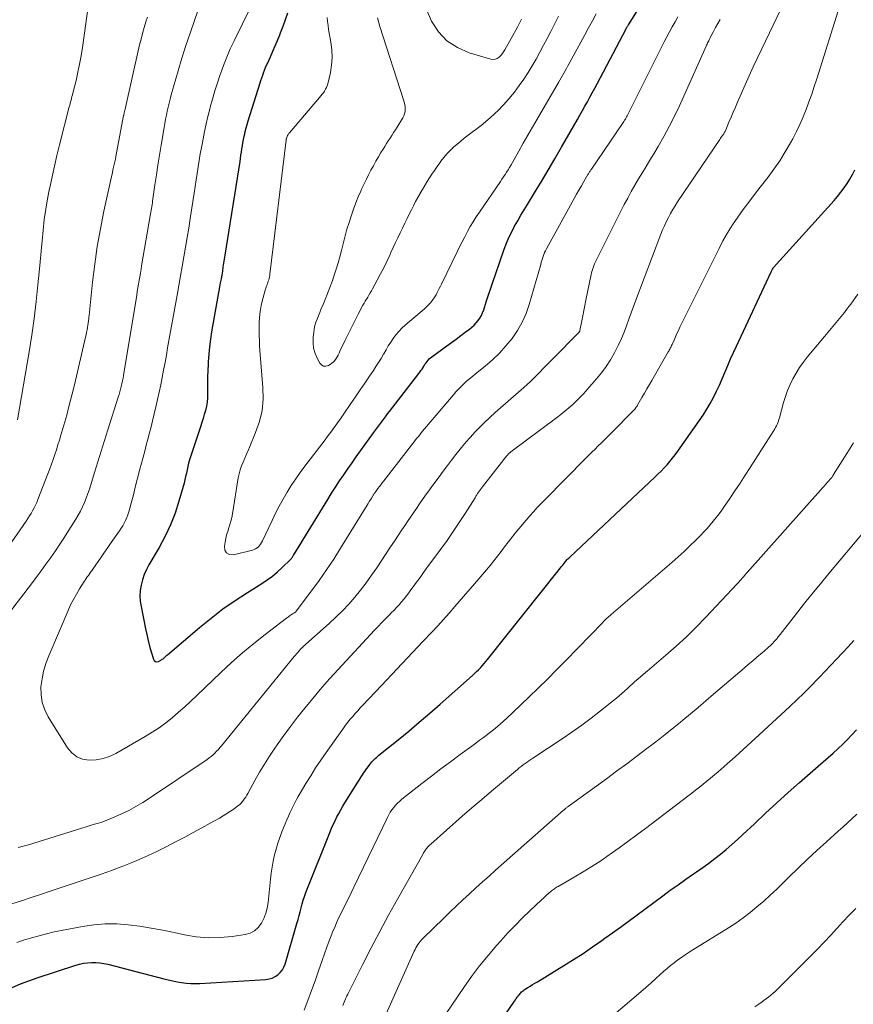
# Model space of a CAD drawing. Units: feet. Extents: x 1950000 to 1955020, y 499993 to 505000.
# Drawn here: x 1951946 to 1952057, y 501787 to 501917 of the extents above; entities that cross this region are included whole.
import ezdxf

# ---------------------------------------------------------------- set-up
doc = ezdxf.new("R2010")
doc.units = ezdxf.units.FT
doc.header["$LTSCALE"] = 100
doc.header["$MEASUREMENT"] = 0
doc.layers.add('CONTOUR INDEX', color=32, linetype='Continuous', lineweight=25)
doc.layers.add('CONTOUR INTERMEDIATE', color=40, linetype='Continuous', lineweight=15)

msp = doc.modelspace()

# ---------------------------------------------------------------- linework, layer by layer
at = {"layer": 'CONTOUR INDEX', "flags": 128}
for points, elevation in [([(1951981.79, 501918.3), (1951981.49, 501917.41), (1951981.17, 501916.52), (1951980.84, 501915.65), (1951980.73, 501915.37), (1951980.43, 501914.63), (1951980.13, 501913.9), (1951979.81, 501913.18), (1951979.49, 501912.45), (1951979.14, 501911.66), (1951978.99, 501911.34), (1951978.85, 501911.01), (1951978.72, 501910.67), (1951978.59, 501910.34), (1951978.47, 501910), (1951978.35, 501909.66), (1951978.24, 501909.32), (1951978.13, 501908.98), (1951976.55, 501903.95), (1951976.41, 501903.48), (1951976.28, 501903.01), (1951976.16, 501902.53), (1951976.04, 501902.06), (1951976.01, 501901.93), (1951975.93, 501901.52), (1951975.85, 501901.1), (1951975.77, 501900.69), (1951975.71, 501900.27), (1951975.65, 501899.85), (1951975.58, 501899.44), (1951975.52, 501899.02), (1951975.46, 501898.6), (1951973.5, 501886.17), (1951973.42, 501885.64), (1951973.33, 501885.12), (1951973.24, 501884.59), (1951973.16, 501884.07), (1951973.07, 501883.54), (1951972.98, 501883.02), (1951972.88, 501882.49), (1951972.79, 501881.97), (1951971.73, 501876.01), (1951971.57, 501875.02), (1951971.44, 501874.03), (1951971.35, 501873.03), (1951971.27, 501872.04), (1951971.26, 501871.71), (1951971.22, 501870.87), (1951971.19, 501870.03), (1951971.19, 501869.19), (1951971.19, 501868.35), (1951971.2, 501867.8), (1951971.18, 501867.24), (1951971.14, 501866.68), (1951971.04, 501866.13), (1951970.91, 501865.58), (1951970.76, 501865.04), (1951970.6, 501864.5), (1951970.43, 501863.96), (1951970.26, 501863.42), (1951968.93, 501859.44), (1951968.8, 501859.01), (1951968.68, 501858.57), (1951968.57, 501858.13), (1951968.48, 501857.69), (1951968.39, 501857.25), (1951968.29, 501856.81), (1951968.19, 501856.38), (1951968.07, 501855.94), (1951967.4, 501853.56), (1951966.88, 501851.97), (1951966.28, 501850.41), (1951965.57, 501848.89), (1951964.77, 501847.42), (1951963.41, 501845.1), (1951963.08, 501844.46), (1951962.78, 501843.8), (1951962.56, 501843.12), (1951962.38, 501842.42), (1951962.27, 501841.71), (1951962.23, 501840.99), (1951962.27, 501840.28), (1951962.37, 501839.56), (1951962.96, 501836.63), (1951963.13, 501835.85), (1951963.31, 501835.07), (1951963.51, 501834.3), (1951963.72, 501833.54), (1951964, 501832.57), (1951964.12, 501832.39), (1951964.27, 501832.27), (1951964.46, 501832.24), (1951964.68, 501832.29), (1951964.98, 501832.45), (1951965.08, 501832.51), (1951965.19, 501832.58), (1951965.29, 501832.65), (1951965.38, 501832.72), (1951965.46, 501832.79), (1951965.51, 501832.84), (1951965.56, 501832.88), (1951965.61, 501832.93), (1951965.66, 501832.98), (1951965.71, 501833.02), (1951965.76, 501833.07), (1951965.81, 501833.12), (1951965.87, 501833.16), (1951970.13, 501836.79), (1951971.67, 501838.04), (1951973.23, 501839.24), (1951974.85, 501840.36), (1951976.51, 501841.44), (1951978.39, 501842.61), (1951979.11, 501843.09), (1951979.81, 501843.6), (1951980.47, 501844.15), (1951981.11, 501844.74), (1951982.22, 501845.82), (1951982.28, 501845.89), (1951982.34, 501845.96), (1951982.4, 501846.04), (1951982.45, 501846.12), (1951982.5, 501846.2), (1951982.55, 501846.28), (1951982.6, 501846.36), (1951982.65, 501846.44), (1951987.14, 501853.78), (1951987.65, 501854.61), (1951988.18, 501855.42), (1951988.71, 501856.23), (1951989.26, 501857.03), (1951989.82, 501857.83), (1951990.38, 501858.62), (1951990.94, 501859.41), (1951991.51, 501860.2), (1951993.24, 501862.61), (1951993.5, 501862.97), (1951993.76, 501863.33), (1951994.02, 501863.69), (1951994.28, 501864.04), (1951994.54, 501864.4), (1951994.81, 501864.75), (1951995.08, 501865.11), (1951995.35, 501865.46), (1951999.22, 501870.46), (1951999.37, 501870.66), (1951999.52, 501870.86), (1951999.66, 501871.07), (1951999.79, 501871.28), (1951999.81, 501871.32), (1951999.93, 501871.51), (1952000.05, 501871.7), (1952000.19, 501871.89), (1952000.32, 501872.07), (1952000.47, 501872.25), (1952000.62, 501872.41), (1952000.79, 501872.56), (1952000.97, 501872.71), (1952002.97, 501874.16), (1952003.58, 501874.61), (1952004.18, 501875.05), (1952004.79, 501875.5), (1952005.39, 501875.95), (1952005.94, 501876.36), (1952006.26, 501876.61), (1952006.56, 501876.89), (1952006.83, 501877.19), (1952007.09, 501877.5), (1952007.32, 501877.84), (1952007.53, 501878.19), (1952007.69, 501878.55), (1952007.84, 501878.94), (1952008.17, 501879.98), (1952008.46, 501880.9), (1952008.77, 501881.81), (1952009.08, 501882.71), (1952009.39, 501883.62), (1952010.58, 501886.97), (1952010.88, 501887.75), (1952011.2, 501888.52), (1952011.56, 501889.27), (1952011.95, 501890.01), (1952012.36, 501890.74), (1952012.78, 501891.47), (1952013.21, 501892.19), (1952013.64, 501892.91), (1952014.6, 501894.46), (1952015.51, 501895.96), (1952016.41, 501897.46), (1952017.3, 501898.97), (1952018.17, 501900.49), (1952020.27, 501904.18), (1952020.61, 501904.76), (1952020.94, 501905.35), (1952021.27, 501905.94), (1952021.6, 501906.53), (1952021.93, 501907.12), (1952022.25, 501907.71), (1952022.57, 501908.31), (1952022.89, 501908.9), (1952026.73, 501916.2), (1952026.76, 501916.27), (1952026.8, 501916.33), (1952026.84, 501916.4), (1952026.88, 501916.47), (1952026.92, 501916.54), (1952026.96, 501916.61), (1952027, 501916.67), (1952027.04, 501916.74), (1952029.75, 501921.06)], 900), ([(1951945.28, 501789.04), (1951946.37, 501789.5), (1951947.47, 501789.92), (1951948.59, 501790.31), (1951953.7, 501791.98), (1951954.22, 501792.13), (1951954.75, 501792.24), (1951955.28, 501792.31), (1951955.82, 501792.35), (1951956.36, 501792.34), (1951956.9, 501792.31), (1951957.43, 501792.22), (1951957.96, 501792.11), (1951965.39, 501790.19), (1951965.98, 501790.04), (1951966.57, 501789.91), (1951967.16, 501789.79), (1951967.76, 501789.68), (1951968.36, 501789.6), (1951968.96, 501789.55), (1951969.56, 501789.54), (1951970.16, 501789.56), (1951978.95, 501790.1), (1951979.38, 501790.17), (1951979.79, 501790.28), (1951980.17, 501790.48), (1951980.54, 501790.72), (1951980.85, 501791.02), (1951981.12, 501791.36), (1951981.32, 501791.74), (1951981.48, 501792.14), (1951983.06, 501797.54), (1951983.21, 501798.05), (1951983.35, 501798.56), (1951983.48, 501799.08), (1951983.61, 501799.6), (1951983.74, 501800.11), (1951983.89, 501800.62), (1951984.06, 501801.12), (1951984.25, 501801.62), (1951987.46, 501809.68), (1951987.66, 501810.18), (1951987.88, 501810.67), (1951988.11, 501811.16), (1951988.35, 501811.65), (1951988.61, 501812.13), (1951988.87, 501812.6), (1951989.14, 501813.07), (1951989.42, 501813.53), (1951991.15, 501816.28), (1951991.3, 501816.52), (1951991.44, 501816.75), (1951991.59, 501816.99), (1951991.74, 501817.22), (1951991.9, 501817.45), (1951992.05, 501817.68), (1951992.21, 501817.91), (1951992.38, 501818.13), (1951992.74, 501818.63), (1951992.87, 501818.79), (1951993, 501818.96), (1951993.15, 501819.12), (1951993.3, 501819.27), (1951993.45, 501819.42), (1951993.61, 501819.56), (1951993.78, 501819.7), (1951993.94, 501819.84), (1951996.47, 501821.87), (1951997.89, 501823.03), (1951999.3, 501824.21), (1952000.69, 501825.4), (1952002.07, 501826.61), (1952006.37, 501830.43), (1952006.64, 501830.67), (1952006.9, 501830.93), (1952007.16, 501831.18), (1952007.41, 501831.45), (1952007.65, 501831.72), (1952007.89, 501831.99), (1952008.13, 501832.27), (1952008.36, 501832.56), (1952017.73, 501844.31), (1952017.88, 501844.5), (1952018.03, 501844.69), (1952018.18, 501844.88), (1952018.33, 501845.07), (1952018.61, 501845.43), (1952018.7, 501845.54), (1952018.74, 501845.6), (1952018.93, 501845.79), (1952019.02, 501845.88), (1952019.12, 501845.97), (1952019.21, 501846.06), (1952019.31, 501846.15), (1952030.56, 501856.72), (1952030.97, 501857.12), (1952031.38, 501857.53), (1952031.78, 501857.95), (1952032.17, 501858.37), (1952032.55, 501858.81), (1952032.92, 501859.25), (1952033.27, 501859.71), (1952033.61, 501860.18), (1952036.45, 501864.2), (1952036.96, 501864.96), (1952037.44, 501865.73), (1952037.9, 501866.51), (1952038.33, 501867.31), (1952038.73, 501868.13), (1952039.12, 501868.95), (1952039.49, 501869.78), (1952039.84, 501870.62), (1952039.87, 501870.68), (1952040.23, 501871.54), (1952040.6, 501872.41), (1952040.99, 501873.27), (1952041.38, 501874.12), (1952046.01, 501883.98), (1952046.05, 501884.07), (1952046.09, 501884.15), (1952046.14, 501884.24), (1952046.18, 501884.32), (1952046.25, 501884.46), (1952046.32, 501884.56), (1952054.35, 501893.44), (1952054.81, 501893.98), (1952055.25, 501894.52), (1952055.66, 501895.09), (1952056.06, 501895.67), (1952056.43, 501896.27), (1952056.79, 501896.88), (1952057.11, 501897.51)], 920), ([(1952005.58, 501777.92), (1952011.93, 501787.22), (1952012.05, 501787.4), (1952012.17, 501787.57), (1952012.29, 501787.73), (1952012.42, 501787.9), (1952012.48, 501788), (1952012.58, 501788.11), (1952012.67, 501788.23), (1952012.77, 501788.34), (1952012.88, 501788.44), (1952012.99, 501788.54), (1952013.11, 501788.63), (1952013.23, 501788.72), (1952013.35, 501788.8), (1952013.72, 501789.03), (1952014.03, 501789.22), (1952014.34, 501789.41), (1952014.65, 501789.6), (1952014.97, 501789.79), (1952018.48, 501791.94), (1952019.77, 501792.74), (1952021.04, 501793.56), (1952022.29, 501794.41), (1952023.53, 501795.28), (1952023.92, 501795.56), (1952024.95, 501796.3), (1952025.98, 501797.05), (1952027.01, 501797.8), (1952028.04, 501798.55), (1952031.61, 501801.2), (1952032.61, 501801.94), (1952033.63, 501802.67), (1952034.65, 501803.38), (1952035.67, 501804.09), (1952036.1, 501804.39), (1952036.91, 501804.95), (1952037.71, 501805.53), (1952038.5, 501806.12), (1952039.28, 501806.73), (1952040.04, 501807.35), (1952040.79, 501807.99), (1952041.53, 501808.65), (1952042.25, 501809.32), (1952043.76, 501810.76), (1952045.24, 501812.16), (1952046.73, 501813.54), (1952048.24, 501814.9), (1952049.77, 501816.24), (1952052.23, 501818.38), (1952052.89, 501818.95), (1952053.55, 501819.53), (1952054.2, 501820.12), (1952054.86, 501820.7), (1952055.5, 501821.3), (1952056.12, 501821.92), (1952056.72, 501822.56), (1952057.3, 501823.21)], 940)]:
    msp.add_lwpolyline(points, dxfattribs=dict(at, elevation=elevation))
at = {"layer": 'CONTOUR INTERMEDIATE', "flags": 128}
for points, elevation in [([(1951978.07, 501921.49), (1951974.71, 501914.6), (1951974.21, 501913.53), (1951973.74, 501912.44), (1951973.31, 501911.34), (1951972.9, 501910.23), (1951972.87, 501910.14), (1951972.51, 501909.06), (1951972.17, 501907.98), (1951971.86, 501906.89), (1951971.56, 501905.8), (1951971.5, 501905.56), (1951971.25, 501904.58), (1951971.02, 501903.59), (1951970.81, 501902.6), (1951970.6, 501901.61), (1951970.55, 501901.34), (1951970.39, 501900.48), (1951970.23, 501899.62), (1951970.09, 501898.75), (1951969.96, 501897.88), (1951969.83, 501897.02), (1951969.7, 501896.15), (1951969.56, 501895.28), (1951969.43, 501894.42), (1951968.9, 501891.06), (1951968.69, 501889.78), (1951968.49, 501888.51), (1951968.27, 501887.23), (1951968.06, 501885.96), (1951967.84, 501884.69), (1951967.61, 501883.42), (1951967.39, 501882.15), (1951967.16, 501880.87), (1951965.9, 501873.87), (1951965.73, 501872.9), (1951965.55, 501871.92), (1951965.37, 501870.94), (1951965.18, 501869.97), (1951964.99, 501868.99), (1951964.79, 501868.02), (1951964.57, 501867.05), (1951964.35, 501866.08), (1951963.9, 501864.2), (1951963.71, 501863.39), (1951963.5, 501862.59), (1951963.29, 501861.79), (1951963.07, 501860.99), (1951962.85, 501860.19), (1951962.63, 501859.39), (1951962.42, 501858.59), (1951962.22, 501857.79), (1951961.56, 501855.21), (1951961.4, 501854.57), (1951961.23, 501853.92), (1951961.06, 501853.28), (1951960.88, 501852.63), (1951960.74, 501852.12), (1951960.61, 501851.74), (1951960.48, 501851.37), (1951960.32, 501851), (1951960.14, 501850.64), (1951959.94, 501850.29), (1951959.73, 501849.95), (1951959.52, 501849.61), (1951959.29, 501849.28), (1951958.85, 501848.67), (1951958.4, 501848.04), (1951957.95, 501847.41), (1951957.51, 501846.77), (1951957.07, 501846.13), (1951955.96, 501844.52), (1951955.82, 501844.32), (1951955.68, 501844.11), (1951955.53, 501843.9), (1951955.39, 501843.7), (1951955.24, 501843.5), (1951955.1, 501843.29), (1951954.96, 501843.08), (1951954.82, 501842.87), (1951954.21, 501841.92), (1951953.79, 501841.22), (1951953.39, 501840.51), (1951953.02, 501839.78), (1951952.68, 501839.04), (1951950.11, 501833.02), (1951949.74, 501832.02), (1951949.43, 501831), (1951949.23, 501829.96), (1951949.09, 501828.9), (1951949.11, 501827.86), (1951949.25, 501826.84), (1951949.59, 501825.87), (1951950.05, 501824.93), (1951952.6, 501820.82), (1951953.17, 501820.15), (1951953.84, 501819.63), (1951954.62, 501819.33), (1951955.49, 501819.18), (1951956.42, 501819.24), (1951957.33, 501819.39), (1951958.2, 501819.69), (1951959.04, 501820.09), (1951962.91, 501822.31), (1951963.85, 501822.88), (1951964.76, 501823.48), (1951965.65, 501824.14), (1951966.51, 501824.82), (1951967.35, 501825.54), (1951968.18, 501826.27), (1951968.99, 501827.02), (1951969.79, 501827.77), (1951972.95, 501830.81), (1951974.37, 501832.14), (1951975.83, 501833.43), (1951977.32, 501834.66), (1951978.85, 501835.87), (1951981.68, 501838.03), (1951981.81, 501838.13), (1951981.95, 501838.22), (1951982.08, 501838.32), (1951982.22, 501838.41), (1951982.34, 501838.49), (1951982.42, 501838.54), (1951982.49, 501838.59), (1951982.57, 501838.64), (1951982.65, 501838.69), (1951982.77, 501838.77), (1951982.79, 501838.78), (1951982.81, 501838.79), (1951982.83, 501838.8), (1951982.85, 501838.82), (1951982.91, 501838.88), (1951982.93, 501838.89), (1951982.94, 501838.91), (1951982.96, 501838.92), (1951982.97, 501838.94), (1951985, 501841.64), (1951986.01, 501843.03), (1951986.99, 501844.43), (1951987.94, 501845.85), (1951988.85, 501847.3), (1951992.38, 501853.02), (1951992.52, 501853.25), (1951992.66, 501853.48), (1951992.8, 501853.71), (1951992.94, 501853.94), (1951993.13, 501854.25), (1951993.18, 501854.33), (1951993.22, 501854.4), (1951993.27, 501854.48), (1951993.32, 501854.55), (1951993.37, 501854.62), (1951993.42, 501854.69), (1951993.48, 501854.77), (1951993.53, 501854.84), (1951993.81, 501855.21), (1951994, 501855.47), (1951994.19, 501855.72), (1951994.39, 501855.98), (1951994.58, 501856.23), (1951998.25, 501860.96), (1951998.43, 501861.2), (1951998.62, 501861.43), (1951998.8, 501861.67), (1951998.99, 501861.9), (1951999.17, 501862.13), (1951999.36, 501862.36), (1951999.55, 501862.59), (1951999.74, 501862.82), (1952003.82, 501867.66), (1952004.15, 501868.03), (1952004.49, 501868.4), (1952004.84, 501868.76), (1952005.21, 501869.11), (1952005.58, 501869.45), (1952005.96, 501869.78), (1952006.35, 501870.1), (1952006.74, 501870.42), (1952008.04, 501871.47), (1952009.01, 501872.31), (1952009.94, 501873.19), (1952010.8, 501874.14), (1952011.61, 501875.13), (1952012.33, 501876.19), (1952012.96, 501877.29), (1952013.46, 501878.45), (1952013.89, 501879.65), (1952015.41, 501884.96), (1952015.49, 501885.23), (1952015.57, 501885.49), (1952015.65, 501885.75), (1952015.73, 501886.01), (1952015.82, 501886.27), (1952015.93, 501886.52), (1952016.04, 501886.77), (1952016.17, 501887.01), (1952019.84, 501893.68), (1952020.16, 501894.25), (1952020.48, 501894.81), (1952020.8, 501895.38), (1952021.13, 501895.93), (1952021.68, 501896.87), (1952021.74, 501896.96), (1952021.79, 501897.05), (1952021.84, 501897.14), (1952021.9, 501897.22), (1952021.96, 501897.31), (1952022.01, 501897.4), (1952022.07, 501897.48), (1952022.13, 501897.57), (1952026.27, 501903.65), (1952026.37, 501903.79), (1952026.46, 501903.93), (1952026.55, 501904.08), (1952026.64, 501904.22), (1952026.72, 501904.37), (1952026.8, 501904.52), (1952026.88, 501904.67), (1952026.96, 501904.82), (1952031.81, 501914.46), (1952032.15, 501915.14), (1952032.51, 501915.81), (1952032.87, 501916.48), (1952033.24, 501917.14), (1952033.61, 501917.8)], 904), ([(1951945.23, 501800.13), (1951946.5, 501800.54), (1951947.77, 501800.96), (1951949.03, 501801.38), (1951950.3, 501801.8), (1951957.06, 501804.08), (1951957.82, 501804.34), (1951958.57, 501804.61), (1951959.32, 501804.89), (1951960.07, 501805.18), (1951960.96, 501805.52), (1951962.14, 501806.01), (1951963.31, 501806.52), (1951964.46, 501807.06), (1951965.61, 501807.64), (1951967.03, 501808.39), (1951968.16, 501808.99), (1951969.29, 501809.59), (1951970.42, 501810.2), (1951971.55, 501810.82), (1951972.78, 501811.51), (1951973.28, 501811.8), (1951973.77, 501812.1), (1951974.25, 501812.41), (1951974.73, 501812.74), (1951975.23, 501813.11), (1951975.44, 501813.27), (1951975.63, 501813.45), (1951975.8, 501813.65), (1951975.96, 501813.86), (1951976.11, 501814.08), (1951976.26, 501814.3), (1951976.39, 501814.53), (1951976.53, 501814.76), (1951977.48, 501816.5), (1951978.11, 501817.59), (1951978.75, 501818.67), (1951979.43, 501819.72), (1951980.13, 501820.77), (1951980.43, 501821.21), (1951981.31, 501822.45), (1951982.21, 501823.67), (1951983.14, 501824.88), (1951984.09, 501826.07), (1951985.55, 501827.85), (1951986.14, 501828.57), (1951986.75, 501829.28), (1951987.37, 501829.97), (1951988, 501830.66), (1951993.34, 501836.42), (1951993.83, 501836.93), (1951994.31, 501837.44), (1951994.8, 501837.94), (1951995.3, 501838.44), (1951995.58, 501838.72), (1951995.94, 501839.07), (1951996.28, 501839.44), (1951996.62, 501839.81), (1951996.95, 501840.19), (1951997.27, 501840.58), (1951997.59, 501840.97), (1951997.89, 501841.37), (1951998.19, 501841.77), (1951998.49, 501842.2), (1951998.94, 501842.82), (1951999.39, 501843.44), (1951999.84, 501844.06), (1952000.3, 501844.68), (1952002.13, 501847.15), (1952002.98, 501848.32), (1952003.8, 501849.51), (1952004.6, 501850.71), (1952005.39, 501851.92), (1952006.69, 501854), (1952006.81, 501854.19), (1952006.92, 501854.37), (1952007.04, 501854.55), (1952007.16, 501854.73), (1952007.28, 501854.91), (1952007.41, 501855.09), (1952007.54, 501855.26), (1952007.67, 501855.44), (1952010.53, 501859.09), (1952010.62, 501859.22), (1952010.72, 501859.34), (1952010.82, 501859.46), (1952010.92, 501859.58), (1952011.04, 501859.71), (1952011.08, 501859.77), (1952011.13, 501859.82), (1952011.18, 501859.86), (1952011.23, 501859.91), (1952011.29, 501859.96), (1952011.34, 501860), (1952011.4, 501860.04), (1952011.45, 501860.09), (1952017.51, 501864.62), (1952018.06, 501865.04), (1952018.6, 501865.47), (1952019.13, 501865.91), (1952019.65, 501866.37), (1952020.16, 501866.84), (1952020.65, 501867.32), (1952021.12, 501867.82), (1952021.58, 501868.34), (1952022.8, 501869.76), (1952023.46, 501870.58), (1952024.09, 501871.43), (1952024.65, 501872.31), (1952025.18, 501873.23), (1952025.32, 501873.48), (1952025.73, 501874.29), (1952026.12, 501875.12), (1952026.47, 501875.96), (1952026.79, 501876.81), (1952027.1, 501877.67), (1952027.41, 501878.52), (1952027.72, 501879.38), (1952028.04, 501880.23), (1952031.36, 501888.96), (1952031.58, 501889.52), (1952031.82, 501890.08), (1952032.08, 501890.62), (1952032.35, 501891.16), (1952032.63, 501891.7), (1952032.93, 501892.22), (1952033.25, 501892.73), (1952033.58, 501893.24), (1952039.16, 501901.54), (1952039.23, 501901.63), (1952039.29, 501901.72), (1952039.36, 501901.81), (1952039.43, 501901.9), (1952039.5, 501901.99), (1952039.56, 501902.08), (1952039.63, 501902.17), (1952039.69, 501902.26), (1952039.76, 501902.38), (1952039.82, 501902.48), (1952039.87, 501902.58), (1952039.92, 501902.69), (1952040.39, 501903.8), (1952040.68, 501904.47), (1952040.96, 501905.13), (1952041.25, 501905.79), (1952041.53, 501906.46), (1952042.71, 501909.16), (1952042.88, 501909.56), (1952043.06, 501909.97), (1952043.24, 501910.37), (1952043.43, 501910.77), (1952043.61, 501911.17), (1952043.8, 501911.57), (1952043.99, 501911.97), (1952044.18, 501912.37), (1952047.87, 501920.02)], 912), ([(1951955.57, 501920.79), (1951954.58, 501913.71), (1951954.41, 501912.62), (1951954.22, 501911.52), (1951953.99, 501910.44), (1951953.74, 501909.36), (1951953.31, 501907.66), (1951953.26, 501907.44), (1951953.2, 501907.21), (1951953.14, 501906.98), (1951953.08, 501906.76), (1951953.02, 501906.53), (1951952.96, 501906.31), (1951952.9, 501906.08), (1951952.84, 501905.86), (1951951.56, 501900.81), (1951951.21, 501899.4), (1951950.88, 501897.98), (1951950.56, 501896.56), (1951950.25, 501895.14), (1951950.23, 501895.04), (1951949.96, 501893.66), (1951949.72, 501892.28), (1951949.53, 501890.89), (1951949.37, 501889.5), (1951949.23, 501888.1), (1951949.1, 501886.71), (1951948.97, 501885.31), (1951948.84, 501883.91), (1951948.69, 501882.24), (1951948.47, 501880.01), (1951948.2, 501877.79), (1951947.89, 501875.57), (1951947.54, 501873.36), (1951945.99, 501864.32)], 916), ([(1951969.92, 501918.57), (1951969.47, 501917.31), (1951968.88, 501915.65), (1951968.31, 501913.98), (1951967.79, 501912.3), (1951967.28, 501910.61), (1951966.37, 501907.43), (1951966.22, 501906.89), (1951966.08, 501906.36), (1951965.96, 501905.82), (1951965.84, 501905.28), (1951965.73, 501904.74), (1951965.62, 501904.2), (1951965.52, 501903.66), (1951965.43, 501903.11), (1951965.03, 501900.76), (1951964.82, 501899.45), (1951964.61, 501898.13), (1951964.41, 501896.82), (1951964.21, 501895.5), (1951963.91, 501893.36), (1951963.87, 501893.12), (1951963.83, 501892.87), (1951963.79, 501892.62), (1951963.76, 501892.37), (1951963.72, 501892.13), (1951963.68, 501891.88), (1951963.63, 501891.63), (1951963.59, 501891.38), (1951962.45, 501884.78), (1951962.37, 501884.3), (1951962.28, 501883.81), (1951962.2, 501883.32), (1951962.12, 501882.84), (1951962.04, 501882.35), (1951961.95, 501881.86), (1951961.87, 501881.38), (1951961.79, 501880.89), (1951960.05, 501870.23), (1951959.98, 501869.86), (1951959.91, 501869.5), (1951959.83, 501869.13), (1951959.75, 501868.77), (1951959.66, 501868.41), (1951959.56, 501868.05), (1951959.45, 501867.69), (1951959.34, 501867.34), (1951957.96, 501863), (1951957.51, 501861.6), (1951957.07, 501860.18), (1951956.63, 501858.77), (1951956.2, 501857.36), (1951955.72, 501855.73), (1951955.53, 501855.13), (1951955.32, 501854.54), (1951955.1, 501853.95), (1951954.86, 501853.37), (1951954.6, 501852.8), (1951954.32, 501852.24), (1951954.02, 501851.69), (1951953.7, 501851.15), (1951952.78, 501849.68), (1951952.2, 501848.76), (1951951.61, 501847.85), (1951951, 501846.96), (1951950.38, 501846.07), (1951949.75, 501845.19), (1951949.11, 501844.31), (1951948.46, 501843.44), (1951947.81, 501842.58), (1951943.89, 501837.46)], 908), ([(1951945.9, 501795), (1951946.79, 501795.29), (1951947.68, 501795.57), (1951947.85, 501795.62), (1951948.83, 501795.9), (1951949.82, 501796.17), (1951950.82, 501796.4), (1951951.82, 501796.61), (1951954.58, 501797.14), (1951956.1, 501797.36), (1951957.62, 501797.48), (1951959.15, 501797.47), (1951960.68, 501797.36), (1951962.21, 501797.15), (1951963.73, 501796.92), (1951965.25, 501796.64), (1951966.76, 501796.32), (1951968.13, 501796.02), (1951969.7, 501795.76), (1951971.28, 501795.62), (1951972.86, 501795.65), (1951974.45, 501795.8), (1951976.18, 501796.05), (1951976.84, 501796.25), (1951977.44, 501796.55), (1951977.93, 501797), (1951978.36, 501797.55), (1951978.68, 501798.2), (1951978.94, 501798.87), (1951979.11, 501799.57), (1951979.23, 501800.29), (1951979.53, 501803.4), (1951979.63, 501804.21), (1951979.75, 501805.01), (1951979.9, 501805.81), (1951980.07, 501806.61), (1951980.28, 501807.39), (1951980.51, 501808.17), (1951980.78, 501808.93), (1951981.07, 501809.69), (1951981.73, 501811.29), (1951981.92, 501811.74), (1951982.12, 501812.19), (1951982.33, 501812.63), (1951982.54, 501813.08), (1951982.77, 501813.51), (1951983, 501813.95), (1951983.24, 501814.37), (1951983.48, 501814.8), (1951984.24, 501816.07), (1951984.88, 501817.12), (1951985.54, 501818.16), (1951986.22, 501819.18), (1951986.92, 501820.19), (1951989.23, 501823.42), (1951989.52, 501823.82), (1951989.83, 501824.22), (1951990.14, 501824.61), (1951990.46, 501824.99), (1951990.79, 501825.37), (1951991.13, 501825.75), (1951991.47, 501826.12), (1951991.81, 501826.48), (1951994.27, 501829.08), (1951995.65, 501830.54), (1951997.03, 501832), (1951998.41, 501833.46), (1951999.78, 501834.91), (1952000.98, 501836.18), (1952001.75, 501837.01), (1952002.52, 501837.85), (1952003.28, 501838.7), (1952004.03, 501839.56), (1952007.19, 501843.22), (1952007.7, 501843.82), (1952008.2, 501844.42), (1952008.69, 501845.02), (1952009.18, 501845.63), (1952009.66, 501846.25), (1952010.14, 501846.86), (1952010.62, 501847.48), (1952011.1, 501848.09), (1952012.04, 501849.28), (1952012.51, 501849.86), (1952012.98, 501850.44), (1952013.46, 501851.01), (1952013.95, 501851.58), (1952014.45, 501852.14), (1952014.95, 501852.69), (1952015.47, 501853.23), (1952015.99, 501853.77), (1952021.36, 501859.22), (1952021.78, 501859.64), (1952022.2, 501860.05), (1952022.62, 501860.46), (1952023.04, 501860.87), (1952023.46, 501861.28), (1952023.88, 501861.69), (1952024.3, 501862.11), (1952024.71, 501862.53), (1952027.73, 501865.59), (1952027.82, 501865.67), (1952027.9, 501865.77), (1952027.98, 501865.86), (1952028.05, 501865.96), (1952028.12, 501866.06), (1952028.19, 501866.16), (1952028.25, 501866.27), (1952028.32, 501866.37), (1952028.85, 501867.3), (1952029.18, 501867.87), (1952029.5, 501868.44), (1952029.83, 501869), (1952030.16, 501869.57), (1952032.34, 501873.34), (1952032.41, 501873.46), (1952032.47, 501873.58), (1952032.54, 501873.7), (1952032.6, 501873.82), (1952032.66, 501873.95), (1952032.72, 501874.07), (1952032.78, 501874.2), (1952032.84, 501874.32), (1952033.1, 501874.92), (1952033.29, 501875.35), (1952033.49, 501875.77), (1952033.69, 501876.19), (1952033.89, 501876.61), (1952039.03, 501886.99), (1952039.6, 501888.08), (1952040.21, 501889.16), (1952040.87, 501890.2), (1952041.56, 501891.22), (1952042.28, 501892.23), (1952043.01, 501893.22), (1952043.76, 501894.21), (1952044.52, 501895.18), (1952045.53, 501896.48), (1952046.36, 501897.58), (1952047.14, 501898.71), (1952047.87, 501899.88), (1952048.56, 501901.08), (1952048.85, 501901.62), (1952049.34, 501902.57), (1952049.81, 501903.53), (1952050.24, 501904.52), (1952050.64, 501905.51), (1952051.01, 501906.51), (1952051.38, 501907.52), (1952051.72, 501908.54), (1952052.05, 501909.56), (1952055.11, 501919.29)], 916), ([(1952000.21, 501918.84), (1952000.9, 501917.22), (1952001.85, 501915.81), (1952002.97, 501914.6), (1952004.36, 501913.71), (1952005.92, 501913.03), (1952008.81, 501912.18), (1952009.1, 501912.15), (1952009.38, 501912.17), (1952009.63, 501912.27), (1952009.88, 501912.43), (1952010.1, 501912.65), (1952010.3, 501912.88), (1952010.48, 501913.14), (1952010.65, 501913.4), (1952012.33, 501916.44), (1952012.52, 501916.78), (1952012.7, 501917.12), (1952012.88, 501917.47)], 888), ([(1951963.22, 501917.73), (1951963.02, 501917.13), (1951962.79, 501916.37), (1951962.57, 501915.6), (1951962.37, 501914.83), (1951962.18, 501914.06), (1951960.2, 501905.38), (1951960.18, 501905.29), (1951960.16, 501905.2), (1951960.15, 501905.11), (1951960.13, 501905.03), (1951960.11, 501904.93), (1951960.09, 501904.85), (1951960.08, 501904.77), (1951960.06, 501904.69), (1951959.03, 501899.27), (1951958.96, 501898.91), (1951958.88, 501898.55), (1951958.8, 501898.19), (1951958.72, 501897.84), (1951958.64, 501897.48), (1951958.56, 501897.12), (1951958.48, 501896.77), (1951958.4, 501896.41), (1951957.45, 501892.03), (1951956.98, 501889.69), (1951956.56, 501887.34), (1951956.22, 501884.98), (1951955.94, 501882.61), (1951955.47, 501878.17), (1951955.45, 501878.01), (1951955.44, 501877.86), (1951955.42, 501877.7), (1951955.41, 501877.55), (1951955.39, 501877.4), (1951955.37, 501877.24), (1951955.35, 501877.09), (1951955.32, 501876.93), (1951955.26, 501876.59), (1951955.2, 501876.26), (1951955.14, 501875.94), (1951955.07, 501875.62), (1951954.99, 501875.29), (1951953.52, 501868.96), (1951953.19, 501867.62), (1951952.85, 501866.29), (1951952.5, 501864.96), (1951952.12, 501863.64), (1951951.73, 501862.29), (1951951.54, 501861.65), (1951951.34, 501861), (1951951.14, 501860.36), (1951950.93, 501859.72), (1951950.72, 501859.08), (1951950.49, 501858.45), (1951950.26, 501857.82), (1951950.02, 501857.19), (1951948.67, 501853.75), (1951948.52, 501853.38), (1951948.35, 501853.01), (1951948.17, 501852.64), (1951947.98, 501852.28), (1951947.78, 501851.93), (1951947.57, 501851.58), (1951947.35, 501851.24), (1951947.13, 501850.9), (1951944.44, 501847)], 912), ([(1951946.06, 501807.58), (1951947.43, 501807.97), (1951954.51, 501810.16), (1951955.07, 501810.34), (1951955.62, 501810.51), (1951956.18, 501810.68), (1951956.73, 501810.85), (1951957.28, 501811.02), (1951957.83, 501811.22), (1951958.37, 501811.43), (1951958.9, 501811.66), (1951959.79, 501812.06), (1951960.75, 501812.53), (1951961.69, 501813.02), (1951962.61, 501813.56), (1951963.51, 501814.14), (1951971.15, 501819.29), (1951971.42, 501819.48), (1951971.68, 501819.68), (1951971.93, 501819.9), (1951972.17, 501820.13), (1951972.4, 501820.36), (1951972.63, 501820.61), (1951972.84, 501820.86), (1951973.06, 501821.11), (1951982.71, 501832.94), (1951982.85, 501833.12), (1951983, 501833.3), (1951983.16, 501833.47), (1951983.31, 501833.65), (1951983.55, 501833.92), (1951983.58, 501833.96), (1951983.62, 501834), (1951983.66, 501834.04), (1951983.7, 501834.07), (1951983.74, 501834.11), (1951983.78, 501834.15), (1951983.82, 501834.18), (1951983.86, 501834.22), (1951987.34, 501837.33), (1951988.23, 501838.16), (1951989.1, 501839.01), (1951989.93, 501839.9), (1951990.73, 501840.81), (1951991.5, 501841.76), (1951992.25, 501842.72), (1951992.96, 501843.71), (1951993.65, 501844.71), (1951995.49, 501847.5), (1951995.99, 501848.25), (1951996.49, 501849.01), (1951997, 501849.76), (1951997.5, 501850.51), (1951997.73, 501850.84), (1951998.13, 501851.43), (1951998.53, 501852.01), (1951998.93, 501852.59), (1951999.33, 501853.17), (1951999.73, 501853.75), (1952000.14, 501854.33), (1952000.55, 501854.9), (1952000.97, 501855.48), (1952001.92, 501856.78), (1952002.47, 501857.52), (1952003.02, 501858.26), (1952003.58, 501858.99), (1952004.15, 501859.72), (1952004.72, 501860.43), (1952005.31, 501861.14), (1952005.92, 501861.84), (1952006.53, 501862.52), (1952006.59, 501862.59), (1952007.26, 501863.29), (1952007.94, 501863.98), (1952008.64, 501864.64), (1952009.36, 501865.29), (1952013.18, 501868.63), (1952013.27, 501868.7), (1952013.36, 501868.78), (1952013.45, 501868.86), (1952013.54, 501868.94), (1952013.62, 501869.02), (1952013.71, 501869.1), (1952013.79, 501869.18), (1952013.88, 501869.26), (1952020.4, 501875.82), (1952020.44, 501875.86), (1952020.47, 501875.91), (1952020.5, 501875.95), (1952020.53, 501876), (1952020.56, 501876.04), (1952020.58, 501876.09), (1952020.59, 501876.15), (1952020.61, 501876.2), (1952020.85, 501877.46), (1952020.99, 501878.15), (1952021.12, 501878.84), (1952021.26, 501879.52), (1952021.4, 501880.21), (1952022.1, 501883.6), (1952022.15, 501883.81), (1952022.2, 501884.01), (1952022.26, 501884.22), (1952022.32, 501884.42), (1952022.4, 501884.62), (1952022.47, 501884.81), (1952022.56, 501885.01), (1952022.65, 501885.2), (1952026.5, 501892.89), (1952026.95, 501893.76), (1952027.41, 501894.61), (1952027.9, 501895.46), (1952028.39, 501896.29), (1952028.9, 501897.13), (1952029.4, 501897.96), (1952029.91, 501898.79), (1952030.41, 501899.63), (1952030.98, 501900.59), (1952031.74, 501901.91), (1952032.47, 501903.26), (1952033.16, 501904.62), (1952033.81, 501906.01), (1952037.37, 501913.89), (1952037.43, 501914.04), (1952037.5, 501914.18), (1952037.56, 501914.33), (1952037.63, 501914.47), (1952037.7, 501914.62), (1952037.76, 501914.76), (1952037.84, 501914.9), (1952037.91, 501915.04), (1952038.33, 501915.83), (1952038.62, 501916.36), (1952038.92, 501916.89), (1952039.21, 501917.42)], 908), ([(1951987.08, 501917.69), (1951987.11, 501917.16), (1951987.18, 501916.63), (1951987.26, 501916.11), (1951987.57, 501914.42), (1951987.69, 501913.41), (1951987.73, 501912.4), (1951987.65, 501911.4), (1951987.49, 501910.39), (1951987.15, 501908.91), (1951987.08, 501908.66), (1951986.99, 501908.41), (1951986.86, 501908.18), (1951986.72, 501907.95), (1951986.57, 501907.73), (1951986.4, 501907.52), (1951986.24, 501907.31), (1951986.06, 501907.1), (1951982.05, 501902.41), (1951982.03, 501902.39), (1951982.02, 501902.37), (1951982, 501902.35), (1951981.99, 501902.33), (1951981.93, 501902.25), (1951981.91, 501902.23), (1951981.9, 501902.21), (1951981.89, 501902.19), (1951981.88, 501902.17), (1951981.83, 501902.09), (1951981.82, 501902.07), (1951981.81, 501902.05), (1951981.8, 501902.02), (1951981.79, 501902), (1951981.76, 501901.94), (1951981.74, 501901.88), (1951981.72, 501901.82), (1951981.7, 501901.77), (1951981.68, 501901.71), (1951981.66, 501901.63), (1951981.65, 501901.56), (1951981.64, 501901.5), (1951981.63, 501901.43), (1951979.47, 501883.66), (1951979.44, 501883.47), (1951979.4, 501883.29), (1951979.36, 501883.1), (1951979.31, 501882.91), (1951979.26, 501882.73), (1951979.2, 501882.55), (1951979.13, 501882.37), (1951979.07, 501882.19), (1951979.05, 501882.16), (1951978.98, 501881.96), (1951978.91, 501881.77), (1951978.85, 501881.57), (1951978.79, 501881.37), (1951978.48, 501880.24), (1951978.3, 501879.48), (1951978.17, 501878.7), (1951978.09, 501877.92), (1951978.05, 501877.14), (1951978.05, 501876.14), (1951978.05, 501875.5), (1951978.07, 501874.85), (1951978.1, 501874.2), (1951978.14, 501873.55), (1951978.55, 501868.63), (1951978.56, 501867.09), (1951978.43, 501865.58), (1951978.07, 501864.1), (1951977.58, 501862.64), (1951976.79, 501860.79), (1951976.57, 501860.28), (1951976.35, 501859.77), (1951976.13, 501859.26), (1951975.91, 501858.74), (1951975.7, 501858.23), (1951975.53, 501857.7), (1951975.39, 501857.17), (1951975.28, 501856.62), (1951974.5, 501851.86), (1951974.41, 501851.38), (1951974.3, 501850.91), (1951974.17, 501850.45), (1951974.02, 501849.99), (1951973.87, 501849.53), (1951973.73, 501849.07), (1951973.62, 501848.6), (1951973.52, 501848.12), (1951973.43, 501847.57), (1951973.51, 501847.06), (1951973.72, 501846.68), (1951974.12, 501846.49), (1951974.64, 501846.43), (1951977.14, 501847.04), (1951977.36, 501847.12), (1951977.57, 501847.21), (1951977.76, 501847.34), (1951977.94, 501847.5), (1951978.1, 501847.68), (1951978.24, 501847.86), (1951978.37, 501848.06), (1951978.48, 501848.27), (1951979.77, 501851), (1951980.23, 501851.95), (1951980.71, 501852.88), (1951981.22, 501853.81), (1951981.75, 501854.72), (1951982.31, 501855.61), (1951982.89, 501856.49), (1951983.5, 501857.35), (1951984.12, 501858.2), (1951986.79, 501861.68), (1951987.09, 501862.07), (1951987.39, 501862.47), (1951987.68, 501862.86), (1951987.97, 501863.26), (1951988.26, 501863.66), (1951988.54, 501864.07), (1951988.83, 501864.47), (1951989.1, 501864.88), (1951990.2, 501866.49), (1951990.82, 501867.4), (1951991.44, 501868.3), (1951992.06, 501869.21), (1951992.68, 501870.11), (1951993.2, 501870.86), (1951993.55, 501871.39), (1951993.9, 501871.93), (1951994.22, 501872.48), (1951994.54, 501873.03), (1951994.58, 501873.11), (1951994.88, 501873.63), (1951995.18, 501874.14), (1951995.51, 501874.64), (1951995.84, 501875.13), (1951996.2, 501875.61), (1951996.58, 501876.06), (1951996.99, 501876.48), (1951997.43, 501876.89), (1951999.98, 501879.08), (1952000.24, 501879.32), (1952000.49, 501879.56), (1952000.73, 501879.82), (1952000.96, 501880.09), (1952001.01, 501880.15), (1952001.2, 501880.4), (1952001.37, 501880.66), (1952001.53, 501880.93), (1952001.68, 501881.21), (1952001.81, 501881.49), (1952001.95, 501881.77), (1952002.09, 501882.06), (1952002.23, 501882.34), (1952004.3, 501886.61), (1952004.64, 501887.29), (1952004.98, 501887.96), (1952005.33, 501888.63), (1952005.69, 501889.3), (1952006.06, 501889.96), (1952006.45, 501890.61), (1952006.85, 501891.25), (1952007.27, 501891.88), (1952010.06, 501895.97), (1952010.27, 501896.28), (1952010.48, 501896.59), (1952010.68, 501896.9), (1952010.88, 501897.21), (1952011.08, 501897.52), (1952011.28, 501897.83), (1952011.47, 501898.15), (1952011.65, 501898.47), (1952012.5, 501899.96), (1952013.1, 501901.03), (1952013.71, 501902.09), (1952014.32, 501903.16), (1952014.94, 501904.22), (1952017.75, 501909.09), (1952017.93, 501909.41), (1952018.11, 501909.72), (1952018.29, 501910.03), (1952018.47, 501910.34), (1952018.65, 501910.65), (1952018.83, 501910.96), (1952019, 501911.28), (1952019.17, 501911.59), (1952021.25, 501915.39), (1952021.76, 501916.33), (1952022.27, 501917.27), (1952022.77, 501918.21)], 896), ([(1951993.76, 501917.67), (1951994.08, 501916.5), (1951997.21, 501906.8), (1951997.29, 501906.49), (1951997.36, 501906.18), (1951997.4, 501905.87), (1951997.42, 501905.55), (1951997.4, 501905.24), (1951997.34, 501904.94), (1951997.24, 501904.65), (1951997.1, 501904.38), (1951996.35, 501903.16), (1951996.12, 501902.79), (1951995.89, 501902.43), (1951995.65, 501902.06), (1951995.41, 501901.7), (1951995.17, 501901.34), (1951994.94, 501900.98), (1951994.71, 501900.61), (1951994.48, 501900.24), (1951994.21, 501899.81), (1951993.86, 501899.23), (1951993.52, 501898.64), (1951993.2, 501898.05), (1951992.88, 501897.45), (1951992.57, 501896.85), (1951992.27, 501896.24), (1951991.98, 501895.63), (1951991.69, 501895.02), (1951991.54, 501894.68), (1951991.19, 501893.9), (1951990.86, 501893.1), (1951990.56, 501892.3), (1951990.28, 501891.49), (1951990.24, 501891.37), (1951989.97, 501890.5), (1951989.7, 501889.62), (1951989.46, 501888.73), (1951989.23, 501887.84), (1951988.97, 501886.79), (1951988.76, 501885.96), (1951988.53, 501885.14), (1951988.28, 501884.32), (1951988.01, 501883.51), (1951987.73, 501882.7), (1951987.43, 501881.9), (1951987.12, 501881.1), (1951986.8, 501880.31), (1951986.43, 501879.43), (1951986.25, 501879), (1951986.08, 501878.57), (1951985.9, 501878.14), (1951985.73, 501877.71), (1951985.58, 501877.27), (1951985.45, 501876.83), (1951985.36, 501876.38), (1951985.29, 501875.92), (1951985.21, 501875.3), (1951985.2, 501874.55), (1951985.27, 501873.83), (1951985.48, 501873.12), (1951985.78, 501872.44), (1951986.1, 501871.84), (1951986.34, 501871.6), (1951986.6, 501871.45), (1951986.91, 501871.44), (1951987.23, 501871.53), (1951987.48, 501871.68), (1951987.7, 501871.84), (1951987.91, 501872.01), (1951988.09, 501872.22), (1951988.25, 501872.45), (1951988.38, 501872.69), (1951988.52, 501872.93), (1951988.65, 501873.18), (1951988.77, 501873.43), (1951989.43, 501874.82), (1951989.85, 501875.71), (1951990.29, 501876.6), (1951990.73, 501877.47), (1951991.19, 501878.35), (1951991.81, 501879.53), (1951991.97, 501879.81), (1951992.12, 501880.08), (1951992.28, 501880.35), (1951992.45, 501880.62), (1951992.62, 501880.89), (1951992.78, 501881.16), (1951992.94, 501881.43), (1951993.09, 501881.71), (1951993.72, 501882.88), (1951994.15, 501883.69), (1951994.57, 501884.51), (1951994.98, 501885.34), (1951995.37, 501886.17), (1951995.54, 501886.55), (1951995.84, 501887.2), (1951996.14, 501887.85), (1951996.45, 501888.49), (1951996.75, 501889.14), (1951997.07, 501889.78), (1951997.38, 501890.42), (1951997.69, 501891.06), (1951998.01, 501891.7), (1951998.25, 501892.19), (1951998.52, 501892.73), (1951998.8, 501893.28), (1951999.09, 501893.82), (1951999.39, 501894.36), (1951999.4, 501894.39), (1951999.7, 501894.91), (1952000.01, 501895.42), (1952000.32, 501895.93), (1952000.65, 501896.44), (1952000.98, 501896.94), (1952001.32, 501897.43), (1952001.66, 501897.92), (1952002.01, 501898.41), (1952002.17, 501898.63), (1952002.55, 501899.13), (1952002.95, 501899.61), (1952003.38, 501900.06), (1952003.83, 501900.49), (1952004.31, 501900.9), (1952004.79, 501901.31), (1952005.27, 501901.7), (1952005.77, 501902.08), (1952007.5, 501903.39), (1952008.71, 501904.38), (1952009.86, 501905.45), (1952010.92, 501906.6), (1952011.92, 501907.82), (1952012.56, 501908.68), (1952013.17, 501909.53), (1952013.74, 501910.39), (1952014.29, 501911.28), (1952014.8, 501912.18), (1952015.3, 501913.1), (1952015.79, 501914.02), (1952016.27, 501914.94), (1952016.74, 501915.87), (1952016.79, 501915.95), (1952017.28, 501916.93), (1952017.77, 501917.9)], 892), ([(1951984, 501786.02), (1951984.51, 501787.31), (1951985.01, 501788.61), (1951985.48, 501789.91), (1951985.94, 501791.22), (1951986.41, 501792.61), (1951986.71, 501793.48), (1951987.02, 501794.36), (1951987.35, 501795.23), (1951987.69, 501796.1), (1951987.75, 501796.26), (1951988.07, 501797.04), (1951988.41, 501797.81), (1951988.76, 501798.57), (1951989.13, 501799.33), (1951989.51, 501800.08), (1951989.88, 501800.84), (1951990.25, 501801.59), (1951990.62, 501802.35), (1951995.08, 501811.6), (1951995.26, 501811.95), (1951995.45, 501812.28), (1951995.67, 501812.6), (1951995.9, 501812.91), (1951996.15, 501813.21), (1951996.42, 501813.49), (1951996.7, 501813.75), (1951997, 501814), (1951999.64, 501816.07), (1952000.9, 501817.05), (1952002.17, 501818.02), (1952003.45, 501818.98), (1952004.73, 501819.93), (1952006.27, 501821.06), (1952006.79, 501821.44), (1952007.3, 501821.82), (1952007.82, 501822.21), (1952008.33, 501822.59), (1952008.61, 501822.8), (1952008.98, 501823.09), (1952009.35, 501823.39), (1952009.71, 501823.69), (1952010.06, 501824), (1952010.44, 501824.33), (1952010.6, 501824.48), (1952010.76, 501824.63), (1952010.92, 501824.77), (1952011.08, 501824.92), (1952011.24, 501825.07), (1952011.4, 501825.22), (1952011.56, 501825.37), (1952011.72, 501825.52), (1952013.86, 501827.57), (1952015.08, 501828.75), (1952016.3, 501829.94), (1952017.5, 501831.15), (1952018.69, 501832.36), (1952023.59, 501837.41), (1952023.73, 501837.56), (1952023.87, 501837.7), (1952024.02, 501837.84), (1952024.16, 501837.97), (1952024.31, 501838.11), (1952024.46, 501838.25), (1952024.61, 501838.38), (1952024.76, 501838.51), (1952032.83, 501845.43), (1952033.64, 501846.15), (1952034.44, 501846.87), (1952035.22, 501847.62), (1952035.99, 501848.38), (1952036.64, 501849.03), (1952037.07, 501849.47), (1952037.5, 501849.93), (1952037.91, 501850.4), (1952038.31, 501850.87), (1952038.7, 501851.36), (1952039.08, 501851.85), (1952039.45, 501852.36), (1952039.8, 501852.87), (1952040.49, 501853.89), (1952041.18, 501854.91), (1952041.87, 501855.95), (1952042.54, 501856.98), (1952043.22, 501858.02), (1952046.36, 501862.93), (1952046.48, 501863.12), (1952046.59, 501863.32), (1952046.69, 501863.53), (1952046.79, 501863.73), (1952046.87, 501863.95), (1952046.95, 501864.16), (1952047.02, 501864.38), (1952047.08, 501864.6), (1952047.63, 501866.62), (1952047.88, 501867.44), (1952048.16, 501868.24), (1952048.5, 501869.02), (1952048.88, 501869.79), (1952049.31, 501870.54), (1952049.77, 501871.26), (1952050.26, 501871.95), (1952050.79, 501872.63), (1952053.08, 501875.38), (1952053.53, 501875.91), (1952053.97, 501876.44), (1952054.41, 501876.98), (1952054.85, 501877.51), (1952055.28, 501878.05), (1952055.71, 501878.59), (1952056.13, 501879.14), (1952056.55, 501879.69), (1952057.51, 501880.99)], 924), ([(1951989.17, 501786.65), (1951989.25, 501786.87), (1951989.33, 501787.08), (1951989.41, 501787.3), (1951989.5, 501787.51), (1951989.6, 501787.72), (1951989.69, 501787.93), (1951989.79, 501788.14), (1951991.8, 501792.11), (1951992.92, 501794.29), (1951994.06, 501796.46), (1951995.23, 501798.62), (1951996.42, 501800.76), (1951999.75, 501806.68), (1951999.87, 501806.89), (1951999.99, 501807.08), (1952000.12, 501807.28), (1952000.26, 501807.46), (1952000.34, 501807.56), (1952000.45, 501807.7), (1952000.56, 501807.82), (1952000.68, 501807.94), (1952000.81, 501808.06), (1952005, 501811.75), (1952006.29, 501812.87), (1952007.58, 501813.99), (1952008.88, 501815.09), (1952010.19, 501816.19), (1952012.33, 501817.97), (1952012.57, 501818.17), (1952012.82, 501818.36), (1952013.07, 501818.55), (1952013.33, 501818.73), (1952013.59, 501818.91), (1952013.85, 501819.09), (1952014.11, 501819.26), (1952014.37, 501819.44), (1952018.25, 501822.01), (1952019.56, 501822.89), (1952020.85, 501823.81), (1952022.11, 501824.75), (1952023.36, 501825.72), (1952025.08, 501827.08), (1952025.45, 501827.39), (1952025.82, 501827.7), (1952026.19, 501828.02), (1952026.54, 501828.35), (1952026.59, 501828.4), (1952026.92, 501828.7), (1952027.25, 501829.01), (1952027.58, 501829.31), (1952027.92, 501829.62), (1952028.29, 501829.95), (1952028.44, 501830.08), (1952028.59, 501830.21), (1952028.75, 501830.34), (1952028.9, 501830.47), (1952029.06, 501830.59), (1952029.22, 501830.72), (1952029.37, 501830.85), (1952029.53, 501830.98), (1952032.01, 501833.1), (1952033.39, 501834.31), (1952034.74, 501835.56), (1952036.04, 501836.84), (1952037.32, 501838.16), (1952041.49, 501842.59), (1952041.66, 501842.77), (1952041.83, 501842.96), (1952041.99, 501843.15), (1952042.16, 501843.33), (1952042.32, 501843.52), (1952042.49, 501843.71), (1952042.65, 501843.9), (1952042.82, 501844.09), (1952052.53, 501855), (1952052.77, 501855.27), (1952053.01, 501855.54), (1952053.25, 501855.8), (1952053.49, 501856.07), (1952053.95, 501856.58), (1952054.03, 501856.68), (1952054.14, 501856.85), (1952054.15, 501856.87), (1952054.16, 501856.89), (1952054.18, 501856.91), (1952054.19, 501856.92), (1952054.24, 501857), (1952054.25, 501857.02), (1952054.26, 501857.04), (1952054.27, 501857.06), (1952054.28, 501857.07), (1952056.03, 501859.86), (1952056.92, 501861.27)], 928), ([(1951994.74, 501785.15), (1951998.62, 501793.85), (1951998.73, 501794.08), (1951998.84, 501794.31), (1951998.97, 501794.53), (1951999.11, 501794.74), (1951999.26, 501794.95), (1951999.41, 501795.15), (1951999.58, 501795.34), (1951999.76, 501795.52), (1952002.54, 501798.24), (1952003.38, 501799.05), (1952004.23, 501799.86), (1952005.08, 501800.66), (1952005.94, 501801.46), (1952006.81, 501802.25), (1952007.68, 501803.04), (1952008.55, 501803.82), (1952009.43, 501804.6), (1952018.44, 501812.55), (1952018.52, 501812.61), (1952018.59, 501812.68), (1952018.67, 501812.74), (1952018.75, 501812.8), (1952018.83, 501812.86), (1952018.9, 501812.92), (1952018.98, 501812.98), (1952019.06, 501813.04), (1952024.13, 501816.73), (1952025.48, 501817.72), (1952026.83, 501818.72), (1952028.17, 501819.73), (1952029.51, 501820.74), (1952030.34, 501821.37), (1952031.26, 501822.08), (1952032.16, 501822.79), (1952033.06, 501823.51), (1952033.96, 501824.24), (1952034.25, 501824.48), (1952035.28, 501825.33), (1952036.31, 501826.19), (1952037.33, 501827.06), (1952038.35, 501827.93), (1952041.83, 501830.9), (1952042.4, 501831.38), (1952042.96, 501831.87), (1952043.54, 501832.36), (1952044.11, 501832.84), (1952044.84, 501833.47), (1952045.05, 501833.64), (1952045.25, 501833.81), (1952045.45, 501833.99), (1952045.65, 501834.16), (1952045.69, 501834.2), (1952045.86, 501834.36), (1952046.03, 501834.53), (1952046.2, 501834.69), (1952046.36, 501834.87), (1952046.49, 501835.01), (1952046.59, 501835.11), (1952046.68, 501835.22), (1952046.77, 501835.32), (1952046.85, 501835.43), (1952046.94, 501835.54), (1952047.02, 501835.65), (1952047.11, 501835.76), (1952047.19, 501835.87), (1952049.2, 501838.45), (1952050.3, 501839.83), (1952051.4, 501841.22), (1952052.52, 501842.59), (1952053.65, 501843.95), (1952058.56, 501849.8)], 932), ([(1952000.42, 501781.99), (1952005.2, 501789.01), (1952006.23, 501790.47), (1952007.3, 501791.9), (1952008.43, 501793.28), (1952009.59, 501794.64), (1952010.12, 501795.24), (1952011.06, 501796.26), (1952012.01, 501797.27), (1952012.99, 501798.25), (1952013.98, 501799.21), (1952015.53, 501800.68), (1952015.76, 501800.9), (1952016, 501801.11), (1952016.24, 501801.33), (1952016.48, 501801.54), (1952016.74, 501801.77), (1952016.86, 501801.86), (1952016.97, 501801.95), (1952017.09, 501802.04), (1952017.22, 501802.13), (1952017.34, 501802.21), (1952017.47, 501802.29), (1952017.59, 501802.37), (1952017.72, 501802.44), (1952019.86, 501803.66), (1952021.04, 501804.37), (1952022.21, 501805.09), (1952023.37, 501805.84), (1952024.51, 501806.62), (1952024.63, 501806.7), (1952025.81, 501807.54), (1952026.99, 501808.39), (1952028.16, 501809.26), (1952029.32, 501810.13), (1952034.94, 501814.42), (1952035.45, 501814.81), (1952035.96, 501815.2), (1952036.46, 501815.6), (1952036.97, 501816.01), (1952037.47, 501816.41), (1952037.96, 501816.82), (1952038.46, 501817.24), (1952038.95, 501817.66), (1952040.14, 501818.7), (1952041.21, 501819.64), (1952042.29, 501820.59), (1952043.35, 501821.56), (1952044.4, 501822.53), (1952048.48, 501826.32), (1952049.41, 501827.2), (1952050.34, 501828.09), (1952051.25, 501829.01), (1952052.14, 501829.93), (1952052.39, 501830.18), (1952053.16, 501830.99), (1952053.92, 501831.79), (1952054.68, 501832.6), (1952055.44, 501833.42), (1952056.19, 501834.23), (1952056.95, 501835.05)], 936), ([(1952022.74, 501783.38), (1952028.68, 501788.44), (1952029.35, 501789.01), (1952030.01, 501789.59), (1952030.66, 501790.18), (1952031.31, 501790.78), (1952031.71, 501791.15), (1952032.17, 501791.55), (1952032.63, 501791.95), (1952033.11, 501792.32), (1952033.59, 501792.68), (1952034.09, 501793.03), (1952034.59, 501793.37), (1952035.1, 501793.7), (1952035.61, 501794.02), (1952040.31, 501796.94), (1952041.29, 501797.58), (1952042.26, 501798.25), (1952043.19, 501798.96), (1952044.11, 501799.71), (1952045, 501800.48), (1952045.87, 501801.27), (1952046.73, 501802.08), (1952047.58, 501802.9), (1952048.33, 501803.66), (1952049.56, 501804.86), (1952050.8, 501806.04), (1952052.05, 501807.21), (1952053.32, 501808.36), (1952054.9, 501809.76), (1952055.52, 501810.32), (1952056.14, 501810.88), (1952056.76, 501811.45), (1952057.38, 501812.02)], 944), ([(1952043.83, 501786.45), (1952044.34, 501786.82), (1952044.78, 501787.13), (1952045.08, 501787.35), (1952045.38, 501787.57), (1952045.67, 501787.8), (1952045.96, 501788.03), (1952046.24, 501788.27), (1952046.51, 501788.52), (1952046.78, 501788.77), (1952047.05, 501789.03), (1952051.31, 501793.28), (1952052.18, 501794.15), (1952053.03, 501795.03), (1952053.87, 501795.93), (1952054.69, 501796.84), (1952055.52, 501797.74), (1952056.36, 501798.64), (1952057.21, 501799.52)], 948)]:
    msp.add_lwpolyline(points, dxfattribs=dict(at, elevation=elevation))

doc.saveas('drawing.dxf')
